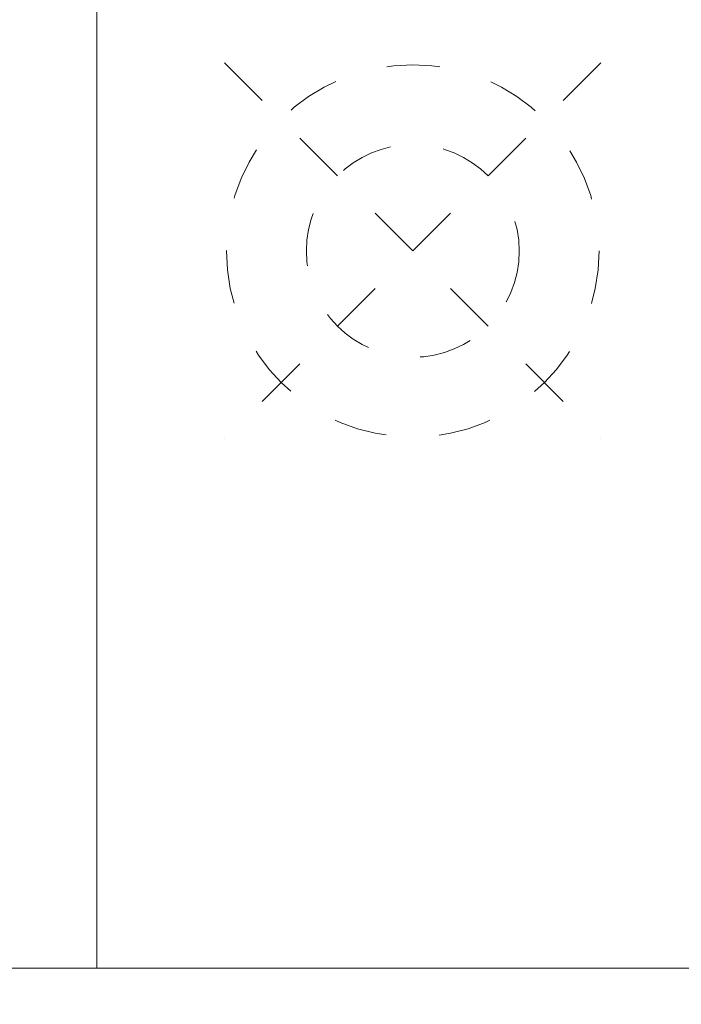
# Model space of a CAD drawing. Units: metres. Extents: x 113 to 128.1, y 446 to 481.4.
# Drawn here: x 120.4 to 121.6, y 460.8 to 462.6 of the extents above; entities that cross this region are included whole.
import ezdxf

# ---------------------------------------------------------------- set-up
doc = ezdxf.new("R2010")
doc.units = ezdxf.units.M
doc.linetypes.add('A', pattern=[0])
doc.linetypes.add('DOTA', pattern=[0.008, 0.001, -0.001, 0.001, -0.001, 0.001, -0.001, 0.001, -0.001])
doc.layers.add('CONSTRUCTION', color=170, linetype='Continuous')
doc.layers.add('FANG', color=1, linetype='Continuous')
doc.styles.add('DEFAULT', font='Simplex')

# ---------------------------------------------------------------- blocks, each defined once
blk = doc.blocks.new('FANG$51')
at = {"linetype": 'DOTA', "lineweight": 0}
for p, q in [((0.353554, 0.353554), (-0.353553, -0.353553)), ((-0.353553, 0.353554), (0.353554, -0.353553))]:
    blk.add_line(p, q, dxfattribs=at)
for radius in [0.35, 0.2]:
    blk.add_circle((0, 0), radius, dxfattribs=at)
at = {"style": 'DEFAULT', "flags": 3}
blk.add_attdef('ISI_MICROGDS_OBJECT_NAME', (0, 0), '', height=2.5, dxfattribs=at)
blk = doc.blocks.new('CONSTRUCTION')
at = {"linetype": 'A', "lineweight": 0}
blk.add_line((120.52484, 472.119674), (120.52484, 460.819828), dxfattribs=at)
for points in [[(113, 460.819828), (128.092733, 460.819828), (128.092733, 475.639656), (113, 475.639656)], [(113, 446), (128.092733, 446), (128.092733, 460.819828), (113, 460.819828)]]:
    blk.add_lwpolyline(points, close=True, dxfattribs=at)

msp = doc.modelspace()

# ---------------------------------------------------------------- block references
at = {"layer": 'CONSTRUCTION'}
msp.add_blockref('CONSTRUCTION', (0, 0), dxfattribs=at)
at = {"layer": 'FANG'}
msp.add_blockref('FANG$51', (121.1185, 462.1682), dxfattribs=at)

doc.saveas('drawing.dxf')
